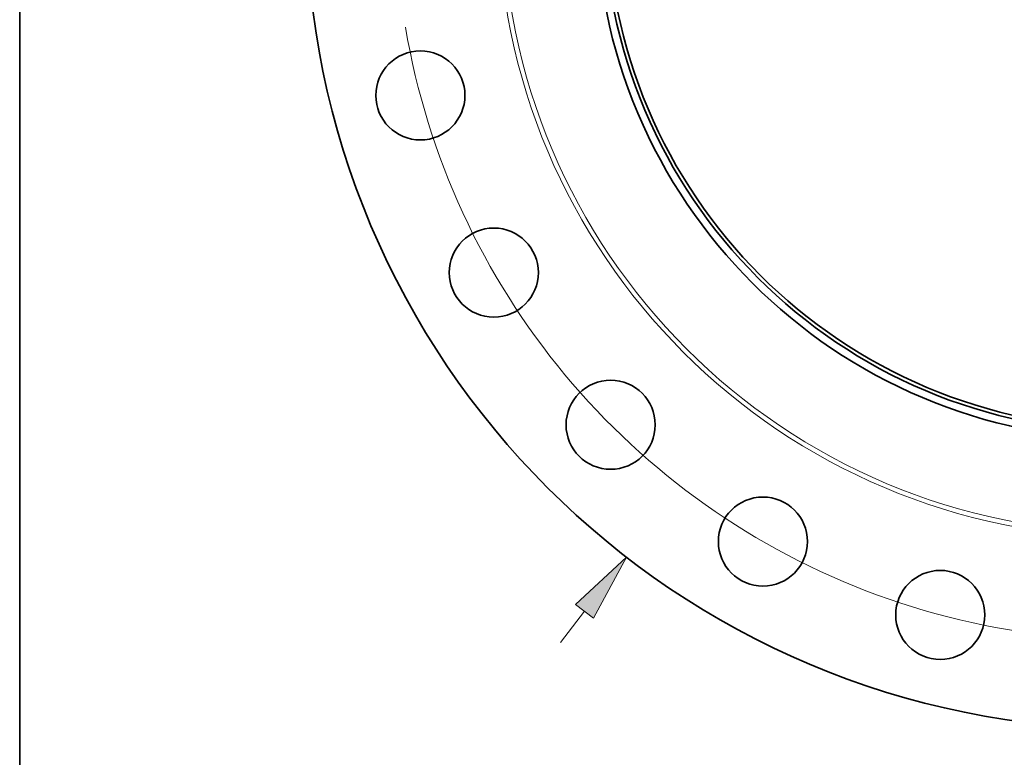
# Model space of a CAD drawing. Extents: x 0 to 10.8, y 0 to 8.3.
# Drawn here: x 0.2 to 3.1, y 3.2 to 5.4 of the extents above; entities that cross this region are included whole.
import ezdxf

# ---------------------------------------------------------------- set-up
doc = ezdxf.new("R2010")
doc.units = 0
doc.header["$MEASUREMENT"] = 0
doc.layers.get('0').update_dxf_attribs({"lineweight": 13})
doc.layers.add('1', color=7, linetype='Continuous', lineweight=13)

# ---------------------------------------------------------------- blocks, each defined once
blk = doc.blocks.new('BLOCK8')
at = {"color": 7, "lineweight": 13, "ltscale": 0.03937}
blk.add_line((-12.793, -16.556), (-12.252, -15.856), dxfattribs=at)
blk.add_lwpolyline([(-12.05, -16.013), (-11.312, -14.639), (-12.455, -15.699)], close=True, dxfattribs=at)
blk.add_solid([(-12.05, -16.013), (-11.312, -14.639), (-12.05, -16.013), (-12.455, -15.699)], dxfattribs=at)
blk = doc.blocks.new('BLOCK10')
at = {"color": 7, "lineweight": 13, "ltscale": 0.03937}
blk.add_arc((0, 0), 16.5, 189.5552, 310.184, dxfattribs=at)

msp = doc.modelspace()

# ---------------------------------------------------------------- linework, layer by layer
at = {"color": 7, "lineweight": 35, "ltscale": 0.03937}
for centre, radius in [((3.4908, 5.7298), 2.405), ((3.4908, 5.7298), 1.56), ((3.4908, 5.7298), 1.5377), ((3.4908, 5.7298), 1.5275), ((1.4189, 5.1747), 0.13), ((1.6332, 4.6573), 0.13), ((1.9741, 4.2131), 0.13), ((2.4183, 3.8722), 0.13), ((2.9357, 3.6579), 0.13)]:
    msp.add_circle(centre, radius, dxfattribs=at)
at = {"color": 7, "lineweight": 13, "ltscale": 0.03937}
for radius in [1.8452, 1.8317]:
    msp.add_circle((3.4908, 5.7298), radius, dxfattribs=at)
at = {"layer": '1', "color": 7, "lineweight": 35, "ltscale": 0.03937}
msp.add_line((0.25, 0.25), (0.25, 8.25), dxfattribs=at)

# ---------------------------------------------------------------- block references
at = {"lineweight": 0, "xscale": 0.13, "yscale": 0.13, "zscale": 0.13}
for name in ['BLOCK8', 'BLOCK10']:
    msp.add_blockref(name, (3.4908, 5.7298), dxfattribs=at)

doc.saveas('drawing.dxf')
